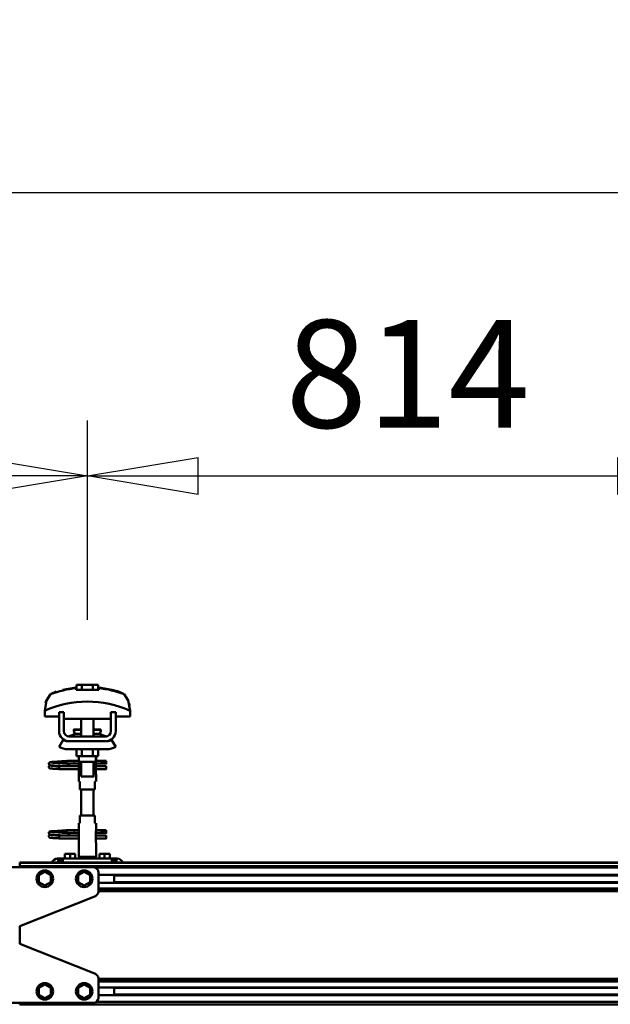
# Model space of a CAD drawing. Units: millimetres. Extents: x 59 to 11996, y 24 to 8424.
# Drawn here: x 8893 to 9278, y 6284 to 6924 of the extents above; entities that cross this region are included whole.
import ezdxf

# ---------------------------------------------------------------- set-up
doc = ezdxf.new("R2010")
doc.units = ezdxf.units.MM
doc.header["$MEASUREMENT"] = 0
doc.layers.add('(1) Shape lines', color=7, linetype='Continuous', lineweight=35)
doc.layers.add('(6) Dimensions', color=7, linetype='Continuous', lineweight=35)
doc.styles.add('Arial', font='ARIAL.TTF')
doc.dimstyles.new('Vertex Style', dxfattribs={"dimscale": 20, "dimtxt": 0.18, "dimasz": 3.6, "dimexe": 1.8, "dimexo": 0.0625, "dimgap": 1.7, "dimtad": 1, "dimdec": 1, "dimdsep": 46, "dimtxsty": 'Arial', "dimblk1": 'CLOSED', "dimblk2": 'CLOSED', "dimsah": 1, "dimcen": 0.09, "dimdle": 1.8, "dimclrd": 9, "dimclre": 9, "dimadec": 1, "dimazin": 2, "dimtfac": 0.65, "dimtdec": 4, "dimtmove": 0, "dimatfit": 3, "dimfxl": 0, "dimtolj": 1, "dimtzin": 0, "dimlwd": 25, "dimlwe": 25, "dimarcsym": 0})

# ---------------------------------------------------------------- blocks, each defined once
blk = doc.blocks.new('_Closed')
at = {"color": 0, "linetype": 'ByBlock', "lineweight": -2}
for p, q in [((-1, 0.166667), (0, 0)), ((-1, 0.166667), (-1, -0.166667)), ((0, 0), (-1, -0.166667)), ((0, 0), (-1, 0))]:
    blk.add_line(p, q, dxfattribs=at)
blk = doc.blocks.new('*D2253')
at = {"layer": '(6) Dimensions', "color": 9, "lineweight": 25}
for p, q in [((1212.04, 6435.81), (1212.04, 6847.6)), ((11453.9, 6435.81), (11453.9, 6847.6)), ((1284.04, 6811.6), (11381.9, 6811.6))]:
    blk.add_line(p, q, dxfattribs=at)
at = {"layer": 'Defpoints', "color": 0}
for p in [(11453.9, 6811.6), (1212.04, 6375.81), (11453.9, 6375.81)]:
    blk.add_point(p, dxfattribs=at)
at = {"layer": '(6) Dimensions', "color": 9, "lineweight": 25, "xscale": 72, "yscale": 72, "zscale": 72}
for p, rotation in [((1212.04, 6811.6), 180.0000012074183), ((11453.9, 6811.6), 1.207418268010969e-06)]:
    blk.add_blockref('_Closed', p, dxfattribs=dict(at, rotation=rotation))
at = {"layer": '(6) Dimensions', "color": 0, "lineweight": 35, "insert": (6332.97, 6877.96), "char_height": 70, "attachment_point": 5, "rotation": 0, "style": 'Arial'}
blk.add_mtext('\\A1;20000', dxfattribs=at)
blk = doc.blocks.new('*D2260')
at = {"layer": '(6) Dimensions', "color": 9, "lineweight": 25}
for p, q in [((8937.48, 6533.62), (8937.48, 6663.24)), ((9354.32, 6533.62), (9354.32, 6663.24)), ((9009.48, 6627.24), (9282.32, 6627.24))]:
    blk.add_line(p, q, dxfattribs=at)
at = {"layer": 'Defpoints', "color": 0}
for p in [(9354.32, 6627.24), (8937.48, 6473.62), (9354.32, 6473.62)]:
    blk.add_point(p, dxfattribs=at)
at = {"layer": '(6) Dimensions', "color": 9, "lineweight": 25, "xscale": 72, "yscale": 72, "zscale": 72}
for p, rotation in [((8937.48, 6627.24), 180.0000012074183), ((9354.32, 6627.24), 1.207418234932957e-06)]:
    blk.add_blockref('_Closed', p, dxfattribs=dict(at, rotation=rotation))
at = {"layer": '(6) Dimensions', "color": 0, "lineweight": 35, "insert": (9145.9, 6693.6), "char_height": 70, "attachment_point": 5, "rotation": 0, "style": 'Arial'}
blk.add_mtext('\\A1;814', dxfattribs=at)
blk = doc.blocks.new('*D2261')
at = {"layer": '(6) Dimensions', "color": 9, "lineweight": 25}
for p, q in [((8494, 6533.62), (8494, 6663.24)), ((8937.48, 6533.62), (8937.48, 6663.24)), ((8566, 6627.24), (8865.48, 6627.24))]:
    blk.add_line(p, q, dxfattribs=at)
at = {"layer": 'Defpoints', "color": 0}
for p in [(8937.48, 6627.24), (8494, 6473.62), (8937.48, 6473.62)]:
    blk.add_point(p, dxfattribs=at)
at = {"layer": '(6) Dimensions', "color": 9, "lineweight": 25, "xscale": 72, "yscale": 72, "zscale": 72}
for p, rotation in [((8494, 6627.24), 180.0000012074183), ((8937.48, 6627.24), 1.207418257741037e-06)]:
    blk.add_blockref('_Closed', p, dxfattribs=dict(at, rotation=rotation))
at = {"layer": '(6) Dimensions', "color": 0, "lineweight": 35, "insert": (8715.74, 6693.6), "char_height": 70, "attachment_point": 5, "rotation": 0, "style": 'Arial'}
blk.add_mtext('\\A1;866', dxfattribs=at)
blk = doc.blocks.new('Crane_WorkSt_2_d363b07e-31f5-4d9a-bdfb-3d6a8db9de56')
at = {"layer": '(1) Shape lines', "color": 7, "linetype": 'Continuous', "lineweight": 50, "ltscale": 60}
for p, q in [((15372.1, 3446.7), (15372.1, 3453.1)), ((15379.1, 3453.1), (15372.1, 3453.1)), ((15392.9, 3453.1), (15379.1, 3453.1)), ((15379.1, 3446.7), (15379.1, 3453.1)), ((15399.9, 3453.1), (15392.9, 3453.1)), ((15392.9, 3446.7), (15392.9, 3453.1)), ((15399.9, 3446.7), (15399.9, 3453.1)), ((15371.6, 3449.1), (15371.6, 3450)), ((15400.4, 3450), (15400.4, 3449.1)), ((15434.3, 3440), (15434.3, 3440)), ((15335, 3435.9), (15335, 3435.9)), ((15437, 3435.9), (15437, 3435.9)), ((15331.8, 3420.2), (15331.8, 3412.9)), ((15331.9, 3423.6), (15331.9, 3423.6)), ((15350, 3394.5), (15350, 3418.5)), ((15356, 3418.5), (15350, 3418.5)), ((15356, 3394.5), (15356, 3418.5)), ((15416, 3418.5), (15416, 3394.5)), ((15422, 3418.5), (15416, 3418.5)), ((15422, 3418.5), (15422, 3394.5)), ((15440.1, 3423.6), (15440.1, 3423.6)), ((15440.2, 3412.9), (15440.2, 3420.2)), ((15331.8, 3412.9), (15350, 3412.9)), ((15356, 3412.9), (15356.2, 3412.9)), ((15356.2, 3412.9), (15356.2, 3409.9)), ((15356.2, 3409.9), (15415.8, 3409.9)), ((15378, 3396.5), (15378, 3409.9)), ((15378, 3396.5), (15378, 3409.9)), ((15378, 3396.5), (15378, 3409.9)), ((15378, 3387.5), (15378, 3409.9)), ((15394, 3409.9), (15394, 3396.5)), ((15394, 3409.9), (15394, 3396.5)), ((15394, 3409.9), (15394, 3396.5)), ((15394, 3409.9), (15394, 3387.5)), ((15415.8, 3409.9), (15415.8, 3412.9)), ((15415.8, 3412.9), (15416, 3412.9)), ((15422, 3412.9), (15440.2, 3412.9)), ((15368.8, 3396), (15368.8, 3396.5)), ((15368.8, 3396), (15368.8, 3396.5)), ((15370, 3391.2), (15378, 3391.2)), ((15394, 3391.2), (15402, 3391.2)), ((15403.2, 3396.5), (15403.2, 3396)), ((15403.2, 3396.5), (15403.2, 3396)), ((15350, 3374.7), (15355.2, 3383.2)), ((15361, 3381.5), (15363, 3381.5)), ((15409, 3387.5), (15363, 3387.5)), ((15409, 3381.5), (15363, 3381.5)), ((15409, 3381.5), (15411, 3381.5)), ((15416.8, 3383.2), (15422, 3374.7)), ((15411, 3371.5), (15361, 3371.5)), ((15372.1, 3371.5), (15372.1, 3362.7)), ((15379.1, 3371.5), (15379.1, 3362.7)), ((15392.9, 3371.5), (15392.9, 3362.7)), ((15399.9, 3371.5), (15399.9, 3362.7)), ((15361.2, 3356.8), (15368.7, 3356.8)), ((15361.2, 3356.8), (15368.7, 3356.8)), ((15368.7, 3353.2), (15361.2, 3353.2)), ((15368.7, 3353.2), (15361.5, 3353.2)), ((15368.7, 3356.8), (15375, 3356.8)), ((15368.7, 3356.8), (15375, 3356.8)), ((15375.2, 3353.2), (15368.7, 3353.2)), ((15375.2, 3353.2), (15368.7, 3353.2)), ((15372.1, 3362.7), (15379.1, 3362.7)), ((15375, 3356.5), (15375, 3362.7)), ((15375.2, 3355.5), (15375.2, 3362.7)), ((15375.2, 3354.5), (15375.2, 3340.5)), ((15378, 3336.7), (15378, 3355.5)), ((15379.1, 3362.7), (15392.9, 3362.7)), ((15392.9, 3362.7), (15399.9, 3362.7)), ((15394, 3355.5), (15394, 3336.7)), ((15396.8, 3362.7), (15396.8, 3355.5)), ((15396.8, 3340.5), (15396.8, 3354.5)), ((15404.7, 3353.2), (15396.8, 3353.2)), ((15404.7, 3353.2), (15396.8, 3353.2)), ((15397, 3362.7), (15397, 3356.5)), ((15397, 3356.8), (15404.7, 3356.8)), ((15397, 3356.8), (15404.7, 3356.8)), ((15404.7, 3356.8), (15407, 3356.8)), ((15404.7, 3356.8), (15407, 3356.8)), ((15407, 3353.2), (15404.7, 3353.2)), ((15407, 3353.2), (15404.7, 3353.2)), ((15407, 3356.8), (15407, 3353.3)), ((15407, 3356.8), (15410, 3356.8)), ((15407, 3356.8), (15410, 3356.8)), ((15410, 3353.2), (15407, 3353.2)), ((15410, 3353.2), (15407, 3353.2)), ((15350, 3349), (15350, 3349.8)), ((15350, 3349.8), (15375.2, 3349.8)), ((15350, 3348), (15350, 3349)), ((15375.2, 3346.2), (15350, 3346.2)), ((15375.2, 3346.2), (15350, 3346.2)), ((15362.6, 3349.8), (15375.2, 3349.8)), ((15375, 3330.5), (15375, 3338.5)), ((15375, 3330.5), (15375, 3338.5)), ((15396.8, 3349.8), (15410, 3349.8)), ((15396.8, 3349.8), (15410, 3349.8)), ((15410, 3346.2), (15396.8, 3346.2)), ((15410, 3346.2), (15396.8, 3346.2)), ((15397, 3338.5), (15397, 3330.5)), ((15397, 3338.5), (15397, 3330.5)), ((15375.1, 3330.5), (15376.5, 3330.5)), ((15376.5, 3330.5), (15376.5, 3320.5)), ((15395.5, 3330.5), (15396.9, 3330.5)), ((15395.5, 3320.5), (15395.5, 3330.5)), ((15376.5, 3320.5), (15395.5, 3320.5)), ((15378, 3287.5), (15378, 3320.5)), ((15394, 3320.5), (15394, 3287.5)), ((15375, 3269.5), (15375, 3277.5)), ((15375, 3269.5), (15375, 3277.5)), ((15376.5, 3277.5), (15375.1, 3277.5)), ((15395.5, 3287.5), (15376.5, 3287.5)), ((15376.5, 3287.5), (15376.5, 3277.5)), ((15395.5, 3277.5), (15395.5, 3287.5)), ((15396.9, 3277.5), (15395.5, 3277.5)), ((15397, 3277.5), (15397, 3269.5)), ((15397, 3277.5), (15397, 3269.5)), ((15361.2, 3268.8), (15368.7, 3268.8)), ((15361.2, 3268.8), (15368.7, 3268.8)), ((15368.7, 3265.2), (15361.2, 3265.2)), ((15368.7, 3265.2), (15361.5, 3265.2)), ((15368.7, 3268.8), (15375.1, 3268.8)), ((15368.7, 3268.8), (15375.1, 3268.8)), ((15375.2, 3265.2), (15368.7, 3265.2)), ((15375.2, 3265.2), (15368.7, 3265.2)), ((15375.2, 3267.5), (15375.2, 3253.5)), ((15396.8, 3253.5), (15396.8, 3267.5)), ((15404.7, 3265.2), (15396.8, 3265.2)), ((15404.7, 3265.2), (15396.8, 3265.2)), ((15396.9, 3268.8), (15404.7, 3268.8)), ((15396.9, 3268.8), (15404.7, 3268.8)), ((15404.7, 3268.8), (15407, 3268.8)), ((15404.7, 3268.8), (15407, 3268.8)), ((15407, 3265.2), (15404.7, 3265.2)), ((15407, 3265.2), (15404.7, 3265.2)), ((15407, 3268.8), (15407, 3265.3)), ((15407, 3268.8), (15410, 3268.8)), ((15407, 3268.8), (15410, 3268.8)), ((15410, 3265.2), (15407, 3265.2)), ((15410, 3265.2), (15407, 3265.2)), ((15350, 3261), (15350, 3261.8)), ((15350, 3261.8), (15375.2, 3261.8)), ((15350, 3260), (15350, 3261)), ((15375.2, 3258.2), (15350, 3258.2)), ((15375.2, 3258.2), (15350, 3258.2)), ((15362.6, 3261.8), (15375.2, 3261.8)), ((15375, 3234.9), (15375, 3251.5)), ((15396.8, 3261.8), (15410, 3261.8)), ((15396.8, 3261.8), (15410, 3261.8)), ((15410, 3258.2), (15396.8, 3258.2)), ((15410, 3258.2), (15396.8, 3258.2)), ((15397, 3251.5), (15397, 3234.9)), ((15364, 3238.5), (15357.5, 3238.5)), ((15357.5, 3232.5), (15357.5, 3238.5)), ((15370.5, 3238.5), (15364, 3238.5)), ((15364, 3232.5), (15364, 3238.5)), ((15370.5, 3232.5), (15370.5, 3238.5)), ((15408, 3238.5), (15401.5, 3238.5)), ((15401.5, 3232.5), (15401.5, 3238.5)), ((15414.5, 3238.5), (15408, 3238.5)), ((15408, 3232.5), (15408, 3238.5)), ((15414.5, 3232.5), (15414.5, 3238.5)), ((15300.1, 3227.5), (15300.1, 3227.3)), ((15300.1, 3227.5), (20300, 3227.5)), ((15300.1, 3227.3), (15300.1, 3223)), ((15300.1, 3227.3), (20300, 3227.3)), ((15348, 3232.5), (15349, 3232.5)), ((15349, 3232.5), (15349, 3227.5)), ((15352, 3232.5), (15349, 3232.5)), ((15352, 3232.5), (15352, 3227.5)), ((15355, 3232.5), (15352, 3232.5)), ((15355, 3227.5), (15355, 3232.5)), ((15417, 3232.5), (15355, 3232.5)), ((15397, 3234.9), (15375, 3234.9)), ((15376.3, 3232.5), (15375, 3234.9)), ((15397, 3234.9), (15395.7, 3232.5)), ((15417, 3232.5), (15417, 3227.5)), ((15420, 3232.5), (15417, 3232.5)), ((15423, 3232.5), (15420, 3232.5)), ((15420, 3227.5), (15420, 3232.5)), ((15423, 3227.5), (15423, 3232.5)), ((15423, 3232.5), (15424, 3232.5)), ((15394, 3221.5), (15206, 3221.5)), ((15300.1, 3223), (15300.1, 3221.5)), ((15300.1, 3223), (20300, 3223)), ((15324.5, 3211.4), (15332, 3215.7)), ((15332, 3215.7), (15339.5, 3211.4)), ((15382, 3215.7), (15374.5, 3211.4)), ((15389.5, 3211.4), (15382, 3215.7)), ((15396.2, 3221.1), (20263.5, 3221.1)), ((15400, 3190.6), (15400, 3215.5)), ((15324.5, 3202.7), (15324.5, 3211.4)), ((15332, 3198.4), (15324.5, 3202.7)), ((15339.5, 3202.7), (15332, 3198.4)), ((15339.5, 3211.4), (15339.5, 3202.7)), ((15374.5, 3211.4), (15374.5, 3202.7)), ((15374.5, 3202.7), (15382, 3198.4)), ((15382, 3198.4), (15389.5, 3202.7)), ((15389.5, 3202.7), (15389.5, 3211.4)), ((15400, 3212.1), (20262, 3212.1)), ((15400, 3202), (20262, 3202)), ((15420, 3212.1), (15420, 3202)), ((15420, 3211.3), (20262, 3211.3)), ((15420, 3202.8), (20262, 3202.8)), ((15400, 3194.5), (20264.1, 3194.5)), ((15400, 3192.9), (20278.4, 3192.9)), ((15400, 3191.4), (20280.1, 3191.4)), ((15300.4, 3146.7), (15396.2, 3185)), ((15300.1, 3146.6), (15300.1, 3124.5)), ((15300.4, 3124.4), (15396.2, 3086.1)), ((15400, 3080.5), (15400, 3055.5)), ((15400, 3079.7), (20280.1, 3079.7)), ((15400, 3078.2), (20278.4, 3078.2)), ((15400, 3076.6), (20264.1, 3076.6)), ((15332, 3072.7), (15324.5, 3068.4)), ((15324.5, 3068.4), (15324.5, 3059.7)), ((15339.5, 3068.4), (15332, 3072.7)), ((15339.5, 3059.7), (15339.5, 3068.4)), ((15374.5, 3068.4), (15382, 3072.7)), ((15374.5, 3059.7), (15374.5, 3068.4)), ((15382, 3072.7), (15389.5, 3068.4)), ((15389.5, 3068.4), (15389.5, 3059.7)), ((15400, 3069.1), (20262, 3069.1)), ((15420, 3059), (15420, 3069.1)), ((15420, 3068.3), (20262, 3068.3)), ((15324.5, 3059.7), (15332, 3055.4)), ((15332, 3055.4), (15339.5, 3059.7)), ((15382, 3055.4), (15374.5, 3059.7)), ((15389.5, 3059.7), (15382, 3055.4)), ((15400, 3059), (20262, 3059)), ((15420, 3059.8), (20262, 3059.8)), ((15394, 3049.5), (15206, 3049.5)), ((15300.1, 3049.5), (15300.1, 3047.5)), ((15300.1, 3047.5), (20267, 3047.5)), ((15397.3, 3050.5), (20262.5, 3050.5))]:
    blk.add_line(p, q, dxfattribs=at)
at = {"layer": '(1) Shape lines', "color": 7, "linetype": 'Continuous', "lineweight": 50, "ltscale": 20}
for p, q in [((15354.8, 3447), (15371.6, 3450)), ((15337, 3353.4), (15337.1, 3353.7)), ((15337, 3353), (15337, 3353.4)), ((15337, 3352.7), (15337, 3353)), ((15337.1, 3352.3), (15337, 3352.7)), ((15337.1, 3353.7), (15337.2, 3354)), ((15337.3, 3352), (15337.1, 3352.3)), ((15337.2, 3354), (15337.4, 3354.3)), ((15337.4, 3354.3), (15337.7, 3354.5)), ((15337.9, 3351.4), (15337.6, 3351.7)), ((15337.7, 3354.5), (15338.4, 3354.8)), ((15337.8, 3350.6), (15338.5, 3350.9)), ((15338.6, 3351.2), (15337.9, 3351.4)), ((15338.4, 3354.8), (15338.6, 3354.9)), ((15338.5, 3350.9), (15338.9, 3351)), ((15338.6, 3354.9), (15339.2, 3355)), ((15339, 3351.1), (15338.6, 3351.2)), ((15338.9, 3351), (15339.2, 3351)), ((15339.7, 3351), (15339, 3351.1)), ((15339.1, 3354.7), (15339.5, 3354.6)), ((15339.2, 3355), (15340.1, 3355.2)), ((15339.5, 3354.6), (15340.2, 3354.5)), ((15340.7, 3350.9), (15339.7, 3351)), ((15342, 3350.8), (15340.7, 3350.9)), ((15342.4, 3354.3), (15343.9, 3354.2)), ((15343.9, 3354.2), (15345.6, 3354.1)), ((15346.6, 3355.6), (15348.4, 3355.7)), ((15348.4, 3355.7), (15350.3, 3355.8)), ((15350.3, 3355.8), (15352.1, 3355.9)), ((15351.1, 3353.8), (15352.9, 3353.7)), ((15352.1, 3355.9), (15353.9, 3356.1)), ((15352.9, 3353.7), (15354.7, 3353.5)), ((15353.9, 3356.1), (15355.6, 3356.2)), ((15354.7, 3353.5), (15355.6, 3353.5)), ((15355, 3353.5), (15356.7, 3353.4)), ((15355.6, 3356.2), (15357.2, 3356.3)), ((15357.2, 3356.3), (15358.5, 3356.4)), ((15358.5, 3356.4), (15359.5, 3356.5)), ((15359.5, 3356.5), (15360.3, 3356.6)), ((15359.5, 3353.2), (15360.5, 3353.1)), ((15359.6, 3356), (15360, 3356.4)), ((15360, 3356.4), (15360.1, 3356.5)), ((15360.2, 3356.5), (15360.3, 3356.6)), ((15360.3, 3356.6), (15360.4, 3356.6)), ((15360.5, 3353.1), (15361.2, 3353)), ((15361.2, 3353), (15361.6, 3352.9)), ((15361.6, 3352.9), (15362.2, 3352.6)), ((15362.2, 3352.6), (15362.5, 3352.3)), ((15362.5, 3352.3), (15362.7, 3352.1)), ((15362.7, 3352.1), (15362.9, 3351.7)), ((15363, 3351.3), (15363, 3350.9)), ((15363, 3350.9), (15363, 3350.6)), ((15337, 3349.3), (15337.1, 3349.7)), ((15337, 3349), (15337, 3349.3)), ((15337.1, 3349.7), (15337.2, 3350)), ((15337.3, 3348), (15337.1, 3348.3)), ((15337.2, 3350), (15337.4, 3350.3)), ((15337.5, 3347.7), (15337.3, 3348)), ((15337.8, 3347.5), (15337.5, 3347.7)), ((15338, 3347.4), (15337.8, 3347.5)), ((15338.7, 3347.1), (15338, 3347.4)), ((15339.2, 3347), (15338.7, 3347.1)), ((15340.1, 3346.9), (15339.2, 3347)), ((15339.3, 3350.7), (15339.8, 3350.6)), ((15339.8, 3350.6), (15340.6, 3350.5)), ((15341.3, 3346.8), (15340.1, 3346.9)), ((15340.6, 3350.5), (15341.7, 3350.4)), ((15342.7, 3346.7), (15341.3, 3346.8)), ((15341.7, 3350.4), (15343, 3350.3)), ((15343.6, 3350.6), (15342, 3350.8)), ((15344.3, 3346.6), (15342.7, 3346.7)), ((15343, 3350.3), (15344.6, 3350.2)), ((15345.3, 3350.5), (15343.6, 3350.6)), ((15346.1, 3346.5), (15344.3, 3346.6)), ((15344.6, 3350.2), (15346.3, 3350)), ((15347.2, 3350.4), (15345.3, 3350.5)), ((15348, 3346.4), (15346.1, 3346.5)), ((15346.3, 3350), (15348.1, 3349.9)), ((15349.2, 3350.3), (15347.2, 3350.4)), ((15350, 3346.2), (15348, 3346.4)), ((15348.1, 3349.9), (15350, 3349.8)), ((15351.1, 3350.2), (15349.2, 3350.3)), ((15353.1, 3350.1), (15351.1, 3350.2)), ((15354.9, 3350), (15353.1, 3350.1)), ((15356.2, 3349.9), (15354.9, 3350)), ((15357, 3349.8), (15356.2, 3349.9)), ((15362.7, 3349.9), (15362.6, 3349.8)), ((15362.8, 3350.3), (15362.7, 3349.9)), ((15363, 3350.6), (15362.8, 3350.3)), ((15337, 3265.4), (15337.1, 3265.7)), ((15337, 3265), (15337, 3265.4)), ((15337, 3264.7), (15337, 3265)), ((15337.1, 3264.3), (15337, 3264.7)), ((15337.1, 3265.7), (15337.2, 3266)), ((15337.3, 3264), (15337.1, 3264.3)), ((15337.2, 3266), (15337.4, 3266.3)), ((15337.4, 3266.3), (15337.7, 3266.5)), ((15337.9, 3263.4), (15337.6, 3263.7)), ((15337.7, 3266.5), (15338.4, 3266.8)), ((15338.6, 3263.2), (15337.9, 3263.4)), ((15338.4, 3266.8), (15338.6, 3266.9)), ((15338.6, 3266.9), (15339.2, 3267)), ((15339.1, 3266.7), (15339.5, 3266.6)), ((15339.2, 3267), (15340.1, 3267.2)), ((15339.5, 3266.6), (15340.2, 3266.5)), ((15342.4, 3266.3), (15343.9, 3266.2)), ((15343.9, 3266.2), (15345.6, 3266.1)), ((15346.6, 3267.6), (15348.4, 3267.7)), ((15348.4, 3267.7), (15350.3, 3267.8)), ((15350.3, 3267.8), (15352.1, 3267.9)), ((15351.1, 3265.8), (15352.9, 3265.7)), ((15352.1, 3267.9), (15353.9, 3268.1)), ((15352.9, 3265.7), (15354.7, 3265.5)), ((15353.9, 3268.1), (15355.6, 3268.2)), ((15354.7, 3265.5), (15355.6, 3265.5)), ((15355, 3265.5), (15356.7, 3265.4)), ((15355.6, 3268.2), (15357.2, 3268.3)), ((15357.2, 3268.3), (15358.5, 3268.4)), ((15358.5, 3268.4), (15359.5, 3268.5)), ((15359.5, 3268.5), (15360.3, 3268.6)), ((15359.5, 3265.2), (15360.5, 3265.1)), ((15359.6, 3268), (15360, 3268.4)), ((15360, 3268.4), (15360.1, 3268.5)), ((15360.2, 3268.5), (15360.3, 3268.6)), ((15360.3, 3268.6), (15360.4, 3268.6)), ((15360.5, 3265.1), (15361.2, 3265)), ((15361.2, 3265), (15361.6, 3264.9)), ((15361.6, 3264.9), (15362.2, 3264.6)), ((15362.2, 3264.6), (15362.5, 3264.3)), ((15362.5, 3264.3), (15362.7, 3264.1)), ((15362.7, 3264.1), (15362.9, 3263.7)), ((15363, 3263.3), (15363, 3262.9)), ((15337, 3261.3), (15337.1, 3261.7)), ((15337, 3261), (15337, 3261.3)), ((15337.1, 3261.7), (15337.2, 3262)), ((15337.3, 3260), (15337.1, 3260.3)), ((15337.2, 3262), (15337.4, 3262.3)), ((15337.5, 3259.7), (15337.3, 3260)), ((15337.8, 3259.5), (15337.5, 3259.7)), ((15337.8, 3262.6), (15338.5, 3262.9)), ((15338, 3259.4), (15337.8, 3259.5)), ((15338.7, 3259.1), (15338, 3259.4)), ((15338.5, 3262.9), (15338.9, 3263)), ((15339, 3263.1), (15338.6, 3263.2)), ((15339.2, 3259), (15338.7, 3259.1)), ((15338.9, 3263), (15339.2, 3263)), ((15339.7, 3263), (15339, 3263.1)), ((15340.1, 3258.9), (15339.2, 3259)), ((15339.3, 3262.7), (15339.8, 3262.6)), ((15340.7, 3262.9), (15339.7, 3263)), ((15339.8, 3262.6), (15340.6, 3262.5)), ((15341.3, 3258.8), (15340.1, 3258.9)), ((15340.6, 3262.5), (15341.7, 3262.4)), ((15342, 3262.8), (15340.7, 3262.9)), ((15342.7, 3258.7), (15341.3, 3258.8)), ((15341.7, 3262.4), (15343, 3262.3)), ((15343.6, 3262.6), (15342, 3262.8)), ((15344.3, 3258.6), (15342.7, 3258.7)), ((15343, 3262.3), (15344.6, 3262.2)), ((15345.3, 3262.5), (15343.6, 3262.6)), ((15346.1, 3258.5), (15344.3, 3258.6)), ((15344.6, 3262.2), (15346.3, 3262)), ((15347.2, 3262.4), (15345.3, 3262.5)), ((15348, 3258.4), (15346.1, 3258.5)), ((15346.3, 3262), (15348.1, 3261.9)), ((15349.2, 3262.3), (15347.2, 3262.4)), ((15350, 3258.2), (15348, 3258.4)), ((15348.1, 3261.9), (15350, 3261.8)), ((15351.1, 3262.2), (15349.2, 3262.3)), ((15353.1, 3262.1), (15351.1, 3262.2)), ((15354.9, 3262), (15353.1, 3262.1)), ((15356.2, 3261.9), (15354.9, 3262)), ((15357, 3261.8), (15356.2, 3261.9)), ((15362.7, 3261.9), (15362.6, 3261.8)), ((15362.8, 3262.3), (15362.7, 3261.9)), ((15363, 3262.6), (15362.8, 3262.3)), ((15363, 3262.9), (15363, 3262.6))]:
    blk.add_line(p, q, dxfattribs=at)
at = {"layer": '(1) Shape lines', "color": 7, "linetype": 'Continuous', "lineweight": 50, "ltscale": 60}
for points in [[(15339.2, 3441.2), (15334, 3433.5), (15331.8, 3420.2)], [(15371.6, 3446.7), (15371.6, 3449.1)], [(15400.4, 3446.7), (15371.6, 3446.7)], [(15400.4, 3449.1), (15400.4, 3446.7)], [(15440.2, 3420.2), (15438, 3433.5), (15432.8, 3441.2)], [(15333, 3430.1), (15333.9, 3433.1), (15333.9, 3433.1)], [(15439, 3430.1), (15439, 3430.1), (15439.7, 3426.9)], [(15368.8, 3396.5), (15368.8, 3396.5), (15378, 3396.5)], [(15368.8, 3396), (15368.8, 3396), (15378, 3396)], [(15394, 3396.5), (15403.2, 3396.5), (15403.2, 3396.5)], [(15394, 3396), (15403.2, 3396), (15403.2, 3396)], [(15363, 3381.5), (15361.1, 3381.7), (15363, 3381.5)], [(15409, 3381.5), (15410.9, 3381.7), (15409, 3381.5)], [(15375.2, 3353.8), (15375, 3356.5), (15375.2, 3353.8)], [(15375.2, 3355.5), (15375.2, 3355.5), (15396.8, 3355.5), (15396.8, 3355.5)], [(15396.8, 3353.8), (15397, 3356.5), (15396.8, 3353.8)], [(15410, 3356.8), (15410, 3353.2), (15410, 3353.3)], [(15350, 3346.2), (15350, 3346.2), (15350, 3348)], [(15375.2, 3341.3), (15375, 3338.5), (15375.2, 3341.3)], [(15397, 3338.6), (15396.8, 3340.5)], [(15410, 3346.3), (15410, 3346.2), (15410, 3349.8)], [(15378.1, 3336.7), (15394, 3336.7), (15393.9, 3336.7)], [(15375, 3269.5), (15375.2, 3267.5)], [(15396.8, 3266.8), (15397, 3269.5), (15396.8, 3266.8)], [(15410, 3268.8), (15410, 3265.2), (15410, 3265.3)], [(15350, 3258.2), (15350, 3258.2), (15350, 3260)], [(15375.2, 3254.3), (15375, 3251.5), (15375.2, 3254.3)], [(15396.8, 3254.3), (15397, 3251.5), (15396.8, 3254.3)], [(15410, 3258.3), (15410, 3258.2), (15410, 3261.8)]]:
    blk.add_lwpolyline(points, dxfattribs=at)
at = {"layer": '(1) Shape lines', "color": 7, "linetype": 'Continuous', "lineweight": 50, "ltscale": 20}
for points in [[(15400.4, 3450), (15417.2, 3447), (15425.7, 3444.6)], [(15337.6, 3351.7), (15337.4, 3351.9), (15337.3, 3352)], [(15340.1, 3355.2), (15341.4, 3355.3), (15342.8, 3355.4)], [(15340.2, 3354.5), (15341.2, 3354.4), (15342.4, 3354.3)], [(15342.8, 3355.4), (15344.5, 3355.5), (15344.8, 3355.5), (15346.6, 3355.6)], [(15345.6, 3354.1), (15347.3, 3354), (15349.2, 3353.9), (15351.1, 3353.8)], [(15356.7, 3353.4), (15358.2, 3353.3), (15359.5, 3353.2)], [(15361.6, 3353.3), (15361.4, 3353.2), (15360.9, 3353.1), (15360.8, 3353)], [(15362.9, 3351.7), (15363, 3351.4), (15363, 3351.3)], [(15337.1, 3348.3), (15337, 3348.6), (15337, 3349)], [(15337.4, 3350.3), (15337.7, 3350.5), (15337.8, 3350.6)], [(15337.6, 3263.7), (15337.4, 3263.9), (15337.3, 3264)], [(15340.1, 3267.2), (15341.4, 3267.3), (15342.8, 3267.4)], [(15340.2, 3266.5), (15341.2, 3266.4), (15342.4, 3266.3)], [(15342.8, 3267.4), (15344.5, 3267.5), (15344.8, 3267.5), (15346.6, 3267.6)], [(15345.6, 3266.1), (15347.3, 3266), (15349.2, 3265.9), (15351.1, 3265.8)], [(15356.7, 3265.4), (15358.2, 3265.3), (15359.5, 3265.2)], [(15361.6, 3265.3), (15361.4, 3265.2), (15360.9, 3265.1), (15360.8, 3265)], [(15362.9, 3263.7), (15363, 3263.4), (15363, 3263.3)], [(15337.1, 3260.3), (15337, 3260.6), (15337, 3261)], [(15337.4, 3262.3), (15337.7, 3262.5), (15337.8, 3262.6)]]:
    blk.add_lwpolyline(points, dxfattribs=at)
at = {"layer": '(1) Shape lines', "color": 7, "linetype": 'Continuous', "lineweight": 50, "ltscale": 60}
for centre in [(15332, 3207), (15382, 3207), (15332, 3064), (15382, 3064)]:
    blk.add_circle(centre, 10.5, dxfattribs=at)
for centre, radius, start, end in [((15386, 3319.1), 130.8, 96.3225, 110.9592), ((15386, 3319.1), 130.8, 69.0408, 83.6775), ((15386, 3301.2), 130.8, 65.4929, 114.5071), ((15363, 3394.5), 13, 180, 270), ((15363, 3394.5), 7, 180, 270), ((15358.5, 3407.5), 20, 278.2635, 305.2168), ((15358.5, 3407.5), 20, 278.2635, 293.9311), ((15386, 3399), 17.5, 189.8888, 193.1669), ((15386, 3399), 17.5, 189.8888, 206.6055), ((15386, 3399), 17.5, 198.8132, 202.326), ((15370.6, 3390.4), 1, 102.5201, 125.2168), ((15370.6, 3390.4), 1, 99.1036, 125.2168), ((15401.4, 3390.4), 1, 54.7832, 79.9932), ((15386, 3399), 17.5, 333.4687, 350.1112), ((15401.4, 3390.4), 1, 54.7832, 73.2998), ((15413.5, 3407.5), 20, 234.7832, 261.7365), ((15386, 3399), 17.5, 337.674, 341.1868), ((15386, 3399), 17.5, 346.8331, 350.1112), ((15413.5, 3407.5), 20, 246.0689, 261.7365), ((15409, 3394.5), 7, 270, 0), ((15409, 3394.5), 13, 270, 0), ((15361, 3392.5), 11, 238.4136, 270), ((15411, 3392.5), 11, 270, 301.5864), ((15361, 3392.5), 21, 238.4119, 270), ((15411, 3392.5), 21, 270, 301.5881), ((15361.2, 3355), 1.8, 95.2941, 264.7059), ((15361.2, 3267), 1.8, 95.2941, 264.7059), ((15348, 3225.5), 7, 90, 163.3405), ((15424, 3225.5), 7, 16.6595, 90), ((15394, 3215.5), 6, 0, 90), ((15394, 3190.6), 6, 291.8014, 0), ((15300, 3147.6), 1, 248.1986, 291.8014), ((15300, 3123.5), 1, 68.1986, 111.8014), ((15394, 3080.5), 6, 0, 68.1986), ((15394, 3055.5), 6, 270, 0)]:
    blk.add_arc(centre, radius, start, end, dxfattribs=at)
for centre, major_axis, ratio, start_param, end_param in [((15348.5, 3256.1), (5.8, 189.7), 0.346089, 0.120655, 0.229112), ((15423.5, 3256.1), (-5.8, 189.6), 0.346112, 6.054055, 6.162526), ((15368.7, 3355), (0, -1.8), 0.499807, 0.0924, 3.049193), ((15404.7, 3355), (0, -1.8), 0.460241, 3.233992, 6.190786), ((15368.7, 3267), (0, -1.8), 0.499807, 0.0924, 3.049193), ((15404.7, 3267), (0, -1.8), 0.460241, 3.233992, 6.190786)]:
    blk.add_ellipse(centre, major_axis=major_axis, ratio=ratio, start_param=start_param, end_param=end_param, dxfattribs=at)

msp = doc.modelspace()

# ---------------------------------------------------------------- block references
at = {"color": 7, "linetype": 'ByBlock', "xscale": 0.5120930371008446, "yscale": 0.5120930371008446, "rotation": 1.207418269725733e-06}
msp.add_blockref('Crane_WorkSt_2_d363b07e-31f5-4d9a-bdfb-3d6a8db9de56', (1058.41, 4723), dxfattribs=at)

# ---------------------------------------------------------------- dimensions: what is measured, and where the dimension line sits
at = {"layer": '(6) Dimensions', "color": 7, "lineweight": 35}
for base, p1, p2, picture, middle in [((11453.9, 6811.6), (1212.04, 6375.81), (11453.9, 6375.81), '*D2253', (6332.97, 6811.6)), ((8937.48, 6627.24), (8494, 6473.62), (8937.48, 6473.62), '*D2261', (8715.74, 6627.24)), ((9354.32, 6627.24), (8937.48, 6473.62), (9354.32, 6473.62), '*D2260', (9145.9, 6627.24))]:
    dim = msp.add_linear_dim(base=base, p1=p1, p2=p2, angle=0, dimstyle='Vertex Style', override={"dimtxt": 3.5, "dimexo": 3, "dimgap": 1.53125, "dimdec": 0, "dimlfac": 1.95277, "dimtxsty": 'Arial', "dimcen": 0}, dxfattribs=at)
    dim.commit()
    dim.dimension.update_dxf_attribs({"geometry": picture, "text_midpoint": middle, "dimtype": 160})

doc.saveas('drawing.dxf')
